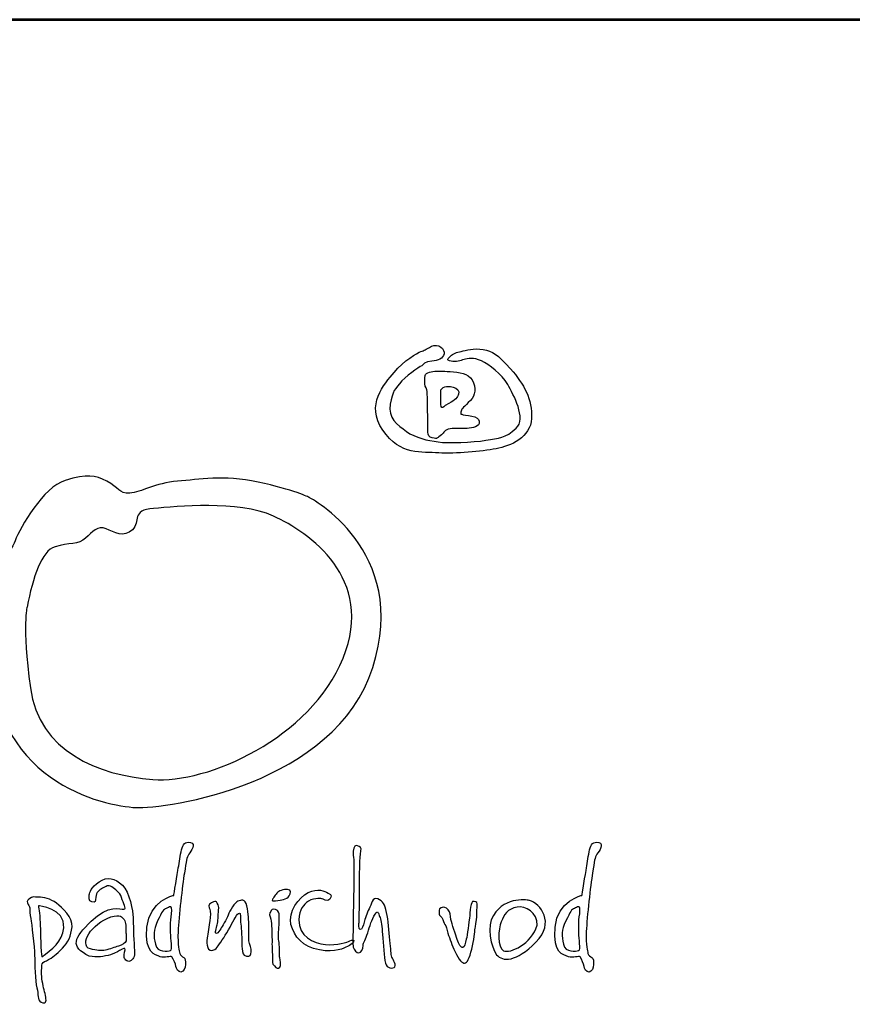
# Model space of a CAD drawing. Extents: x 52 to 5250, y 0 to 7351.
# Drawn here: x 949 to 1483, y 6720 to 7351 of the extents above; entities that cross this region are included whole.
import ezdxf
from ezdxf.enums import TextEntityAlignment as Align

# ---------------------------------------------------------------- set-up
doc = ezdxf.new("R2010")
doc.units = 0
doc.layers.get('0').update_dxf_attribs({"linetype": 'CONTINUOUS'})
doc.layers.add('AS-Ramecek', color=9, linetype='CONTINUOUS')
doc.layers.add('Vrstva 1', color=7, linetype='CONTINUOUS')
doc.layers.add('SRAFY', color=9, linetype='CONTINUOUS', lineweight=0)
doc.styles.add('Arial', font='txt')
doc.styles.add('Castelar', font='CASTELAR.TTF')

# ---------------------------------------------------------------- blocks, each defined once
blk = doc.blocks.new('ram_pump')
at = {"layer": 'AS-Ramecek', "lineweight": 53}
blk.add_line((0, 8167.5), (-5775, 8167.5), dxfattribs=at)
at = {"layer": 'Vrstva 1', "color": 156}
for points, knots in [([(-4492.21, 7921.39), (-4492.21, 7921.39), (-4490.23, 7924.31), (-4485.6, 7924.45), (-4485.6, 7924.45), (-4480.96, 7924.58), (-4477.52, 7926.3), (-4476.73, 7929.49), (-4476.73, 7929.49), (-4475.93, 7932.67), (-4481.09, 7937.45), (-4485.73, 7934.93), (-4485.73, 7934.93), (-4490.36, 7932.4), (-4490.62, 7932.14), (-4493.27, 7931.21), (-4493.27, 7931.21), (-4495.92, 7930.28), (-4505.32, 7924.71), (-4512.33, 7916.35), (-4512.33, 7916.35), (-4519.35, 7907.99), (-4532.98, 7893.53), (-4520.41, 7875.22), (-4520.41, 7875.22), (-4507.83, 7856.91), (-4492.48, 7859.83), (-4480.57, 7859.03), (-4480.57, 7859.03), (-4468.65, 7858.23), (-4450.25, 7860.09), (-4439.8, 7861.95), (-4439.8, 7861.95), (-4429.34, 7863.81), (-4415.17, 7870.18), (-4414.51, 7883.58), (-4414.51, 7883.58), (-4413.85, 7896.98), (-4419.81, 7908.12), (-4429.47, 7918.87), (-4429.47, 7918.87), (-4439.13, 7929.62), (-4442.18, 7931.48), (-4448.93, 7932.67), (-4448.93, 7932.67), (-4455.68, 7933.86), (-4461.24, 7931.87), (-4464.55, 7931.34), (-4464.55, 7931.34), (-4467.86, 7930.81), (-4470.5, 7929.62), (-4472.23, 7927.89), (-4472.23, 7927.89), (-4473.95, 7926.17), (-4475.67, 7925.11), (-4471.83, 7924.31), (-4471.83, 7924.31), (-4467.99, 7923.51), (-4465.21, 7924.71), (-4462.56, 7925.51), (-4462.56, 7925.51), (-4459.92, 7926.3), (-4455.68, 7927.23), (-4450.25, 7924.58), (-4450.25, 7924.58), (-4444.83, 7921.92), (-4435.56, 7915.16), (-4431.46, 7907.72), (-4431.46, 7907.72), (-4427.35, 7900.29), (-4417.96, 7883.58), (-4425.5, 7876.54), (-4425.5, 7876.54), (-4433.04, 7869.51), (-4437.68, 7869.64), (-4447.08, 7868.05), (-4447.08, 7868.05), (-4456.47, 7866.46), (-4473.68, 7865.8), (-4481.09, 7866.86), (-4481.09, 7866.86), (-4488.51, 7867.92), (-4497.11, 7869.64), (-4503.59, 7874.29), (-4503.59, 7874.29), (-4510.08, 7878.93), (-4516.97, 7884.11), (-4515.11, 7893.66), (-4515.11, 7893.66), (-4513.26, 7903.21), (-4512.07, 7904.54), (-4506.77, 7910.24), (-4506.77, 7910.24), (-4501.48, 7915.95), (-4492.21, 7921.39), (-4492.21, 7921.39)], [0, 0, 0, 0, 0.041667, 0.041667, 0.041667, 0.041667, 0.083333, 0.083333, 0.083333, 0.083333, 0.125, 0.125, 0.125, 0.125, 0.166667, 0.166667, 0.166667, 0.166667, 0.208333, 0.208333, 0.208333, 0.208333, 0.25, 0.25, 0.25, 0.25, 0.291667, 0.291667, 0.291667, 0.291667, 0.333333, 0.333333, 0.333333, 0.333333, 0.375, 0.375, 0.375, 0.375, 0.416667, 0.416667, 0.416667, 0.416667, 0.458333, 0.458333, 0.458333, 0.458333, 0.5, 0.5, 0.5, 0.5, 0.541667, 0.541667, 0.541667, 0.541667, 0.583333, 0.583333, 0.583333, 0.583333, 0.625, 0.625, 0.625, 0.625, 0.666667, 0.666667, 0.666667, 0.666667, 0.708333, 0.708333, 0.708333, 0.708333, 0.75, 0.75, 0.75, 0.75, 0.791667, 0.791667, 0.791667, 0.791667, 0.833333, 0.833333, 0.833333, 0.833333, 0.875, 0.875, 0.875, 0.875, 0.916667, 0.916667, 0.916667, 0.916667, 0.958333, 0.958333, 0.958333, 0.958333, 1, 1, 1, 1]), ([(-4488.24, 7877.21), (-4488.24, 7877.21), (-4489.67, 7870.55), (-4485.2, 7869.78), (-4485.2, 7869.78), (-4480.73, 7869.01), (-4482.55, 7869.25), (-4479.64, 7871.1), (-4479.64, 7871.1), (-4476.73, 7872.96), (-4477.13, 7874.95), (-4473.81, 7875.88), (-4473.81, 7875.88), (-4470.5, 7876.81), (-4465.08, 7876.41), (-4461.77, 7876.41), (-4461.77, 7876.41), (-4458.46, 7876.41), (-4452.37, 7877.29), (-4451.84, 7879.86), (-4451.84, 7879.86), (-4451.31, 7882.43), (-4452.22, 7883.57), (-4454.88, 7884.64), (-4454.88, 7884.64), (-4457.55, 7885.7), (-4461.51, 7885.57), (-4463.22, 7886.23), (-4463.22, 7886.23), (-4464.95, 7886.89), (-4465.13, 7886.09), (-4464.81, 7888.09), (-4464.81, 7888.09), (-4464.5, 7890.09), (-4463.63, 7890.88), (-4459.52, 7894.85), (-4459.52, 7894.85), (-4455.4, 7898.83), (-4453.55, 7902.92), (-4455.81, 7908.92), (-4455.81, 7908.92), (-4458.07, 7914.91), (-4463.28, 7916.06), (-4470.11, 7916.75), (-4470.11, 7916.75), (-4476.94, 7917.44), (-4479.29, 7917.15), (-4482.28, 7917.15), (-4482.28, 7917.15), (-4485.28, 7917.15), (-4489.83, 7916.58), (-4490.23, 7914.1), (-4490.23, 7914.1), (-4490.62, 7911.61), (-4490.61, 7910.8), (-4490.49, 7908.26), (-4490.49, 7908.26), (-4490.38, 7905.72), (-4488.58, 7904.58), (-4488.77, 7902.82), (-4488.77, 7902.82), (-4488.77, 7901.09), (-4488.24, 7877.21), (-4488.24, 7877.21)], [0, 0, 0, 0, 0.0625, 0.0625, 0.0625, 0.0625, 0.125, 0.125, 0.125, 0.125, 0.1875, 0.1875, 0.1875, 0.1875, 0.25, 0.25, 0.25, 0.25, 0.3125, 0.3125, 0.3125, 0.3125, 0.375, 0.375, 0.375, 0.375, 0.4375, 0.4375, 0.4375, 0.4375, 0.5, 0.5, 0.5, 0.5, 0.5625, 0.5625, 0.5625, 0.5625, 0.625, 0.625, 0.625, 0.625, 0.6875, 0.6875, 0.6875, 0.6875, 0.75, 0.75, 0.75, 0.75, 0.8125, 0.8125, 0.8125, 0.8125, 0.875, 0.875, 0.875, 0.875, 0.9375, 0.9375, 0.9375, 0.9375, 1, 1, 1, 1]), ([(-4478.98, 7904.01), (-4478.98, 7904.01), (-4479.77, 7891.62), (-4478.32, 7891.41), (-4478.32, 7891.41), (-4476.86, 7891.18), (-4478.03, 7891.72), (-4473.42, 7894.19), (-4473.42, 7894.19), (-4468.81, 7896.67), (-4467.09, 7898.62), (-4466.4, 7900.96), (-4466.4, 7900.96), (-4465.71, 7903.3), (-4467.6, 7905.2), (-4470.37, 7905.87), (-4470.37, 7905.87), (-4473.14, 7906.53), (-4474.62, 7906.53), (-4476.19, 7906.14), (-4476.19, 7906.14), (-4477.92, 7905.74), (-4478.98, 7904.01), (-4478.98, 7904.01)], [0, 0, 0, 0, 0.166667, 0.166667, 0.166667, 0.166667, 0.333333, 0.333333, 0.333333, 0.333333, 0.5, 0.5, 0.5, 0.5, 0.666667, 0.666667, 0.666667, 0.666667, 0.833333, 0.833333, 0.833333, 0.833333, 1, 1, 1, 1]), ([(-4572.86, 7827.35), (-4572.86, 7827.35), (-4500.86, 7789.84), (-4527.48, 7706.33), (-4527.48, 7706.33), (-4554.1, 7622.83), (-4675.12, 7605.28), (-4696.31, 7606.49), (-4696.31, 7606.49), (-4717.48, 7607.7), (-4803.28, 7623.49), (-4799.78, 7726.3), (-4799.78, 7726.3), (-4797.96, 7779.55), (-4785.86, 7786.81), (-4782.23, 7796.49), (-4782.23, 7796.49), (-4778.6, 7806.18), (-4762.26, 7834.61), (-4746.53, 7839.46), (-4746.53, 7839.46), (-4730.79, 7844.3), (-4725.35, 7843.09), (-4716.88, 7838.85), (-4716.88, 7838.85), (-4708.41, 7834.61), (-4708.41, 7829.77), (-4700.54, 7830.38), (-4700.54, 7830.38), (-4692.67, 7830.99), (-4682.39, 7837.64), (-4666.65, 7838.85), (-4666.65, 7838.85), (-4650.92, 7840.06), (-4634.58, 7843.69), (-4609.17, 7838.25), (-4609.17, 7838.25), (-4583.76, 7832.8), (-4572.86, 7827.35), (-4572.86, 7827.35)], [0, 0, 0, 0, 0.1, 0.1, 0.1, 0.1, 0.2, 0.2, 0.2, 0.2, 0.3, 0.3, 0.3, 0.3, 0.4, 0.4, 0.4, 0.4, 0.5, 0.5, 0.5, 0.5, 0.6, 0.6, 0.6, 0.6, 0.7, 0.7, 0.7, 0.7, 0.8, 0.8, 0.8, 0.8, 0.9, 0.9, 0.9, 0.9, 1, 1, 1, 1]), ([(-4773.76, 7749.29), (-4769.52, 7770.48), (-4763.47, 7789.23), (-4753.79, 7792.26), (-4753.79, 7792.26), (-4744.11, 7795.29), (-4736.85, 7793.47), (-4732.01, 7798.31), (-4732.01, 7798.31), (-4727.16, 7803.15), (-4723.53, 7807.39), (-4717.48, 7804.97), (-4717.48, 7804.97), (-4711.43, 7802.55), (-4704.77, 7798.31), (-4698.73, 7804.36), (-4698.73, 7804.36), (-4692.67, 7810.41), (-4699.93, 7818.28), (-4683.6, 7819.49), (-4683.6, 7819.49), (-4667.26, 7820.7), (-4623.69, 7825.54), (-4598.28, 7814.04), (-4598.28, 7814.04), (-4572.86, 7802.55), (-4525.74, 7769.8), (-4548.66, 7712.99), (-4548.66, 7712.99), (-4571.77, 7655.7), (-4645.47, 7623.43), (-4684.2, 7626.46), (-4684.2, 7626.46), (-4722.93, 7629.49), (-4765.28, 7646.43), (-4771.34, 7691.81), (-4771.34, 7691.81), (-4777.39, 7737.19), (-4773.76, 7749.29), (-4773.76, 7749.29)], [0, 0, 0, 0, 0.1, 0.1, 0.1, 0.1, 0.2, 0.2, 0.2, 0.2, 0.3, 0.3, 0.3, 0.3, 0.4, 0.4, 0.4, 0.4, 0.5, 0.5, 0.5, 0.5, 0.6, 0.6, 0.6, 0.6, 0.7, 0.7, 0.7, 0.7, 0.8, 0.8, 0.8, 0.8, 0.9, 0.9, 0.9, 0.9, 1, 1, 1, 1]), ([(-4669.24, 7544), (-4669.24, 7544), (-4686.79, 7540.22), (-4688.38, 7521.33), (-4688.38, 7521.33), (-4689.97, 7502.44), (-4682.75, 7501.74), (-4678.88, 7500.26), (-4678.88, 7500.26), (-4675.75, 7499.07), (-4671.38, 7501.06), (-4670.58, 7500.13), (-4670.58, 7500.13), (-4669.27, 7498.61), (-4668.03, 7494.89), (-4667.76, 7493.42), (-4667.76, 7493.42), (-4667.5, 7491.94), (-4666.16, 7489.13), (-4664.15, 7489.39), (-4664.15, 7489.39), (-4662.15, 7489.66), (-4661.08, 7492.09), (-4660.94, 7494.76), (-4660.94, 7494.76), (-4660.79, 7497.43), (-4661.07, 7498.92), (-4662.14, 7499.73), (-4662.14, 7499.73), (-4663.21, 7500.53), (-4664.69, 7500.94), (-4664.95, 7502.68), (-4664.95, 7502.68), (-4665.22, 7504.42), (-4666.7, 7507.78), (-4666.16, 7518.24), (-4666.16, 7518.24), (-4665.62, 7528.71), (-4663.18, 7551.06), (-4661.74, 7559.84), (-4661.74, 7559.84), (-4660.31, 7568.61), (-4660.25, 7570.9), (-4658.53, 7573.25), (-4658.53, 7573.25), (-4656.81, 7575.61), (-4653.27, 7580.74), (-4657.32, 7581.57), (-4657.32, 7581.57), (-4661.38, 7582.41), (-4662.81, 7580.4), (-4663.75, 7576.47), (-4663.75, 7576.47), (-4664.69, 7572.55), (-4665.35, 7567.33), (-4666.03, 7563.59), (-4666.03, 7563.59), (-4666.7, 7559.7), (-4669.24, 7544), (-4669.24, 7544)], [0, 0, 0, 0, 0.066667, 0.066667, 0.066667, 0.066667, 0.133333, 0.133333, 0.133333, 0.133333, 0.2, 0.2, 0.2, 0.2, 0.266667, 0.266667, 0.266667, 0.266667, 0.333333, 0.333333, 0.333333, 0.333333, 0.4, 0.4, 0.4, 0.4, 0.466667, 0.466667, 0.466667, 0.466667, 0.533333, 0.533333, 0.533333, 0.533333, 0.6, 0.6, 0.6, 0.6, 0.666667, 0.666667, 0.666667, 0.666667, 0.733333, 0.733333, 0.733333, 0.733333, 0.8, 0.8, 0.8, 0.8, 0.866667, 0.866667, 0.866667, 0.866667, 0.933333, 0.933333, 0.933333, 0.933333, 1, 1, 1, 1]), ([(-4541.08, 7569.81), (-4541.08, 7569.81), (-4541.96, 7575.39), (-4541.08, 7577.67), (-4541.08, 7577.67), (-4540.21, 7579.96), (-4538.89, 7579.62), (-4537.16, 7578.7), (-4537.16, 7578.7), (-4535.43, 7577.77), (-4535.75, 7577.2), (-4536.31, 7573.23), (-4536.31, 7573.23), (-4536.87, 7569.26), (-4537.33, 7549.48), (-4536.99, 7546.75), (-4536.99, 7546.75), (-4536.65, 7544.01), (-4537.33, 7524.7), (-4537.33, 7524.7), (-4537.33, 7524.7), (-4537.33, 7524.7), (-4537.85, 7519.75), (-4536.48, 7519.57), (-4536.48, 7519.57), (-4535.11, 7519.4), (-4534.43, 7522.65), (-4533.75, 7524.87), (-4533.75, 7524.87), (-4533.07, 7527.09), (-4531.88, 7531.37), (-4530.17, 7534.44), (-4530.17, 7534.44), (-4528.46, 7537.52), (-4527.96, 7542.99), (-4524.04, 7541.44), (-4524.04, 7541.44), (-4520.11, 7539.91), (-4519.09, 7537.52), (-4517.73, 7531.88), (-4517.73, 7531.88), (-4516.37, 7526.24), (-4516.19, 7518.38), (-4515.34, 7512.06), (-4515.34, 7512.06), (-4514.49, 7505.73), (-4514.83, 7501.8), (-4513.98, 7500.09), (-4513.98, 7500.09), (-4513.13, 7498.39), (-4510.06, 7493.6), (-4512.44, 7492.58), (-4512.44, 7492.58), (-4514.83, 7491.55), (-4518.24, 7492.41), (-4518.92, 7497.53), (-4518.92, 7497.53), (-4519.61, 7502.66), (-4520.29, 7512.91), (-4520.8, 7518.21), (-4520.8, 7518.21), (-4521.31, 7523.51), (-4521.65, 7527.09), (-4522.67, 7528.97), (-4522.67, 7528.97), (-4523.7, 7530.85), (-4523.7, 7534.27), (-4525.91, 7530.51), (-4525.91, 7530.51), (-4528.13, 7526.75), (-4529.85, 7522.15), (-4531.19, 7517.35), (-4531.19, 7517.35), (-4532.54, 7512.55), (-4534.27, 7510.71), (-4534.43, 7508.3), (-4534.43, 7508.3), (-4534.6, 7505.88), (-4535.8, 7503), (-4537.5, 7503), (-4537.5, 7503), (-4539.21, 7503), (-4540.91, 7505.05), (-4541.42, 7507.1), (-4541.42, 7507.1), (-4541.94, 7509.15), (-4541.6, 7515.47), (-4541.6, 7519.23), (-4541.6, 7519.23), (-4541.6, 7522.99), (-4541.08, 7551.36), (-4541.08, 7555.29), (-4541.08, 7555.29), (-4541.04, 7558.8), (-4541.08, 7569.81), (-4541.08, 7569.81)], [0, 0, 0, 0, 0.041667, 0.041667, 0.041667, 0.041667, 0.083333, 0.083333, 0.083333, 0.083333, 0.125, 0.125, 0.125, 0.125, 0.166667, 0.166667, 0.166667, 0.166667, 0.208333, 0.208333, 0.208333, 0.208333, 0.25, 0.25, 0.25, 0.25, 0.291667, 0.291667, 0.291667, 0.291667, 0.333333, 0.333333, 0.333333, 0.333333, 0.375, 0.375, 0.375, 0.375, 0.416667, 0.416667, 0.416667, 0.416667, 0.458333, 0.458333, 0.458333, 0.458333, 0.5, 0.5, 0.5, 0.5, 0.541667, 0.541667, 0.541667, 0.541667, 0.583333, 0.583333, 0.583333, 0.583333, 0.625, 0.625, 0.625, 0.625, 0.666667, 0.666667, 0.666667, 0.666667, 0.708333, 0.708333, 0.708333, 0.708333, 0.75, 0.75, 0.75, 0.75, 0.791667, 0.791667, 0.791667, 0.791667, 0.833333, 0.833333, 0.833333, 0.833333, 0.875, 0.875, 0.875, 0.875, 0.916667, 0.916667, 0.916667, 0.916667, 0.958333, 0.958333, 0.958333, 0.958333, 1, 1, 1, 1]), ([(-4378.6, 7544), (-4378.6, 7544), (-4396.15, 7540.22), (-4397.74, 7521.33), (-4397.74, 7521.33), (-4399.33, 7502.44), (-4392.12, 7501.74), (-4388.24, 7500.26), (-4388.24, 7500.26), (-4385.11, 7499.07), (-4380.74, 7501.06), (-4379.94, 7500.13), (-4379.94, 7500.13), (-4378.63, 7498.61), (-4377.4, 7494.89), (-4377.13, 7493.42), (-4377.13, 7493.42), (-4376.86, 7491.94), (-4375.52, 7489.13), (-4373.51, 7489.39), (-4373.51, 7489.39), (-4371.51, 7489.66), (-4370.44, 7492.09), (-4370.3, 7494.76), (-4370.3, 7494.76), (-4370.15, 7497.43), (-4370.43, 7498.92), (-4371.5, 7499.73), (-4371.5, 7499.73), (-4372.58, 7500.53), (-4374.05, 7500.94), (-4374.32, 7502.68), (-4374.32, 7502.68), (-4374.58, 7504.42), (-4376.05, 7507.78), (-4375.52, 7518.24), (-4375.52, 7518.24), (-4374.99, 7528.71), (-4372.54, 7551.06), (-4371.1, 7559.84), (-4371.1, 7559.84), (-4369.67, 7568.61), (-4369.61, 7570.9), (-4367.89, 7573.25), (-4367.89, 7573.25), (-4366.17, 7575.61), (-4362.63, 7580.74), (-4366.69, 7581.57), (-4366.69, 7581.57), (-4370.74, 7582.41), (-4372.17, 7580.4), (-4373.11, 7576.47), (-4373.11, 7576.47), (-4374.05, 7572.55), (-4374.72, 7567.33), (-4375.38, 7563.59), (-4375.38, 7563.59), (-4376.05, 7559.7), (-4378.6, 7544), (-4378.6, 7544)], [0, 0, 0, 0, 0.066667, 0.066667, 0.066667, 0.066667, 0.133333, 0.133333, 0.133333, 0.133333, 0.2, 0.2, 0.2, 0.2, 0.266667, 0.266667, 0.266667, 0.266667, 0.333333, 0.333333, 0.333333, 0.333333, 0.4, 0.4, 0.4, 0.4, 0.466667, 0.466667, 0.466667, 0.466667, 0.533333, 0.533333, 0.533333, 0.533333, 0.6, 0.6, 0.6, 0.6, 0.666667, 0.666667, 0.666667, 0.666667, 0.733333, 0.733333, 0.733333, 0.733333, 0.8, 0.8, 0.8, 0.8, 0.866667, 0.866667, 0.866667, 0.866667, 0.933333, 0.933333, 0.933333, 0.933333, 1, 1, 1, 1]), ([(-4707.31, 7504.97), (-4707.31, 7504.97), (-4704.83, 7506.73), (-4704.09, 7506.14), (-4704.09, 7506.14), (-4703.36, 7505.55), (-4705.12, 7501.75), (-4704.53, 7499.83), (-4704.53, 7499.83), (-4703.95, 7497.92), (-4701.9, 7495.87), (-4699.7, 7497.63), (-4699.7, 7497.63), (-4697.51, 7499.39), (-4696.75, 7500.34), (-4697.36, 7507.02), (-4697.36, 7507.02), (-4697.97, 7513.7), (-4698.09, 7524.04), (-4698.24, 7528.29), (-4698.24, 7528.29), (-4698.39, 7532.54), (-4700.56, 7546.45), (-4705.85, 7551.32), (-4705.85, 7551.32), (-4711.13, 7556.18), (-4716.53, 7557.62), (-4722.38, 7553.66), (-4722.38, 7553.66), (-4728.24, 7549.7), (-4729.26, 7545.89), (-4729.41, 7544.42), (-4729.41, 7544.42), (-4729.55, 7542.95), (-4730.29, 7539.59), (-4727.5, 7539.29), (-4727.5, 7539.29), (-4724.72, 7538.99), (-4725.39, 7539.5), (-4724.87, 7542.81), (-4724.87, 7542.81), (-4724.35, 7546.12), (-4722.38, 7547.94), (-4719.9, 7549.11), (-4719.9, 7549.11), (-4717.41, 7550.29), (-4715.94, 7551.76), (-4713.46, 7549.99), (-4713.46, 7549.99), (-4710.97, 7548.24), (-4707.75, 7546.48), (-4706.43, 7542.37), (-4706.43, 7542.37), (-4705.12, 7538.26), (-4702.63, 7534.3), (-4704.83, 7534.16), (-4704.83, 7534.16), (-4707.02, 7534.01), (-4715.91, 7537.65), (-4728.09, 7525.65), (-4728.09, 7525.65), (-4740.27, 7513.65), (-4743.51, 7507.37), (-4729.41, 7500.71), (-4729.41, 7500.71), (-4723.99, 7499.54), (-4718.87, 7500.42), (-4714.33, 7501.74), (-4714.33, 7501.74), (-4710.14, 7503.14), (-4707.31, 7504.97), (-4707.31, 7504.97)], [0, 0, 0, 0, 0.055556, 0.055556, 0.055556, 0.055556, 0.111111, 0.111111, 0.111111, 0.111111, 0.166667, 0.166667, 0.166667, 0.166667, 0.222222, 0.222222, 0.222222, 0.222222, 0.277778, 0.277778, 0.277778, 0.277778, 0.333333, 0.333333, 0.333333, 0.333333, 0.388889, 0.388889, 0.388889, 0.388889, 0.444444, 0.444444, 0.444444, 0.444444, 0.5, 0.5, 0.5, 0.5, 0.555556, 0.555556, 0.555556, 0.555556, 0.611111, 0.611111, 0.611111, 0.611111, 0.666667, 0.666667, 0.666667, 0.666667, 0.722222, 0.722222, 0.722222, 0.722222, 0.777778, 0.777778, 0.777778, 0.777778, 0.833333, 0.833333, 0.833333, 0.833333, 0.888889, 0.888889, 0.888889, 0.888889, 0.944444, 0.944444, 0.944444, 0.944444, 1, 1, 1, 1]), ([(-4598.66, 7541.5), (-4598.13, 7542.1), (-4598.88, 7541.79), (-4597.08, 7544.03), (-4597.08, 7544.03), (-4595.28, 7546.27), (-4594.03, 7547.49), (-4590.48, 7548.15), (-4590.48, 7548.15), (-4586.94, 7548.8), (-4585.36, 7547.08), (-4586.33, 7545.04), (-4586.33, 7545.04), (-4587.31, 7543.01), (-4588.18, 7542.25), (-4589.92, 7541.51), (-4589.92, 7541.51), (-4591.65, 7540.77), (-4592.63, 7540.54), (-4595.18, 7540.31), (-4595.18, 7540.31), (-4597.73, 7540.08), (-4598.93, 7539.72), (-4599.2, 7540.43), (-4599.2, 7540.43), (-4599.46, 7541.15), (-4598.66, 7541.5), (-4598.66, 7541.5)], [0, 0, 0, 0, 0.142857, 0.142857, 0.142857, 0.142857, 0.285714, 0.285714, 0.285714, 0.285714, 0.428571, 0.428571, 0.428571, 0.428571, 0.571429, 0.571429, 0.571429, 0.571429, 0.714286, 0.714286, 0.714286, 0.714286, 0.857143, 0.857143, 0.857143, 0.857143, 1, 1, 1, 1]), ([(-4563.6, 7541.59), (-4563.6, 7541.59), (-4559.62, 7538.9), (-4558.24, 7541.19), (-4558.24, 7541.19), (-4556.87, 7543.47), (-4556.47, 7544.07), (-4559.31, 7545.61), (-4559.31, 7545.61), (-4562.15, 7547.15), (-4566.54, 7549.24), (-4573.5, 7546.02), (-4573.5, 7546.02), (-4580.46, 7542.8), (-4587.96, 7531.93), (-4585.82, 7523.34), (-4585.82, 7523.34), (-4583.68, 7514.75), (-4577.3, 7507.13), (-4565.61, 7505.09), (-4565.61, 7505.09), (-4553.91, 7503.05), (-4548.02, 7506.55), (-4545.66, 7507.51), (-4545.66, 7507.51), (-4543.3, 7508.47), (-4542.61, 7509.25), (-4541.38, 7510.86), (-4541.38, 7510.86), (-4540.14, 7512.48), (-4542.32, 7512.47), (-4543.92, 7511.53), (-4543.92, 7511.53), (-4545.53, 7510.59), (-4552.87, 7508.18), (-4561.32, 7508.98), (-4561.32, 7508.98), (-4569.78, 7509.79), (-4580.6, 7514.75), (-4580.2, 7526.56), (-4580.2, 7526.56), (-4579.93, 7534.21), (-4576.79, 7537.38), (-4573.37, 7539.84), (-4573.37, 7539.84), (-4568.69, 7542.56), (-4563.6, 7541.59), (-4563.6, 7541.59)], [0, 0, 0, 0, 0.083333, 0.083333, 0.083333, 0.083333, 0.166667, 0.166667, 0.166667, 0.166667, 0.25, 0.25, 0.25, 0.25, 0.333333, 0.333333, 0.333333, 0.333333, 0.416667, 0.416667, 0.416667, 0.416667, 0.5, 0.5, 0.5, 0.5, 0.583333, 0.583333, 0.583333, 0.583333, 0.666667, 0.666667, 0.666667, 0.666667, 0.75, 0.75, 0.75, 0.75, 0.833333, 0.833333, 0.833333, 0.833333, 0.916667, 0.916667, 0.916667, 0.916667, 1, 1, 1, 1]), ([(-4416.07, 7540.38), (-4408.18, 7538.1), (-4397.48, 7524.71), (-4411.39, 7510.59), (-4411.39, 7510.59), (-4425.3, 7496.48), (-4435.34, 7496.49), (-4439.36, 7501.74), (-4439.36, 7501.74), (-4443.39, 7506.99), (-4446.7, 7522.56), (-4441.64, 7529.65), (-4441.64, 7529.65), (-4433.08, 7544), (-4416.07, 7540.38), (-4416.07, 7540.38)], [0, 0, 0, 0, 0.25, 0.25, 0.25, 0.25, 0.5, 0.5, 0.5, 0.5, 0.75, 0.75, 0.75, 0.75, 1, 1, 1, 1]), ([(-4763.21, 7492.94), (-4763.35, 7492.65), (-4763.65, 7487.36), (-4762.91, 7482.82), (-4762.91, 7482.82), (-4762.18, 7478.27), (-4761.01, 7474.75), (-4760.43, 7471.53), (-4760.43, 7471.53), (-4759.84, 7468.3), (-4760.56, 7466.41), (-4763.65, 7468.01), (-4763.65, 7468.01), (-4766.73, 7469.61), (-4765.4, 7473.28), (-4766.72, 7478.13), (-4766.72, 7478.13), (-4768.03, 7482.97), (-4768.18, 7495.43), (-4768.33, 7501.3), (-4768.33, 7501.3), (-4768.47, 7507.17), (-4770.52, 7524.33), (-4771.11, 7527.41), (-4771.11, 7527.41), (-4771.69, 7530.49), (-4772.13, 7533.42), (-4771.69, 7534.6), (-4771.69, 7534.6), (-4771.25, 7535.77), (-4775.51, 7539.15), (-4772.42, 7541.34), (-4772.42, 7541.34), (-4769.34, 7543.53), (-4769.32, 7542.73), (-4765.69, 7542.66), (-4765.69, 7542.66), (-4762.07, 7542.6), (-4756.75, 7541.64), (-4752.82, 7538.41), (-4752.82, 7538.41), (-4748.89, 7535.18), (-4740.99, 7528.23), (-4741.7, 7521.54), (-4741.7, 7521.54), (-4742.41, 7514.86), (-4744.45, 7510.68), (-4748.57, 7506.29), (-4748.57, 7506.29), (-4752.7, 7501.9), (-4756.33, 7499.39), (-4758.52, 7498.22), (-4758.52, 7498.22), (-4760.72, 7497.05), (-4762.04, 7496.61), (-4762.91, 7495.14), (-4762.91, 7495.14), (-4763.79, 7493.67), (-4763.06, 7493.23), (-4763.21, 7492.94)], [0, 0, 0, 0, 0.066667, 0.066667, 0.066667, 0.066667, 0.133333, 0.133333, 0.133333, 0.133333, 0.2, 0.2, 0.2, 0.2, 0.266667, 0.266667, 0.266667, 0.266667, 0.333333, 0.333333, 0.333333, 0.333333, 0.4, 0.4, 0.4, 0.4, 0.466667, 0.466667, 0.466667, 0.466667, 0.533333, 0.533333, 0.533333, 0.533333, 0.6, 0.6, 0.6, 0.6, 0.666667, 0.666667, 0.666667, 0.666667, 0.733333, 0.733333, 0.733333, 0.733333, 0.8, 0.8, 0.8, 0.8, 0.866667, 0.866667, 0.866667, 0.866667, 0.933333, 0.933333, 0.933333, 0.933333, 1, 1, 1, 1]), ([(-4671.51, 7517.44), (-4671.51, 7512.87), (-4669.77, 7505.09), (-4671.65, 7504.69), (-4671.65, 7504.69), (-4673.52, 7504.29), (-4681.02, 7502.95), (-4682.36, 7509.12), (-4682.36, 7509.12), (-4683.69, 7515.29), (-4684.1, 7518.91), (-4680.75, 7525.76), (-4680.75, 7525.76), (-4677.4, 7532.6), (-4676.73, 7534.07), (-4674.59, 7534.74), (-4674.59, 7534.74), (-4672.45, 7535.42), (-4670.71, 7537.56), (-4670.71, 7533.54), (-4670.71, 7533.54), (-4670.71, 7529.51), (-4671.51, 7527.77), (-4671.51, 7524.15), (-4671.51, 7524.15), (-4671.51, 7520.52), (-4671.51, 7517.44), (-4671.51, 7517.44)], [0, 0, 0, 0, 0.142857, 0.142857, 0.142857, 0.142857, 0.285714, 0.285714, 0.285714, 0.285714, 0.428571, 0.428571, 0.428571, 0.428571, 0.571429, 0.571429, 0.571429, 0.571429, 0.714286, 0.714286, 0.714286, 0.714286, 0.857143, 0.857143, 0.857143, 0.857143, 1, 1, 1, 1]), ([(-4615.76, 7511.67), (-4615.36, 7509.25), (-4613.76, 7506.03), (-4614.16, 7503.75), (-4614.16, 7503.75), (-4614.56, 7501.47), (-4614.81, 7500.13), (-4617.5, 7500.8), (-4617.5, 7500.8), (-4620.19, 7501.47), (-4620.18, 7502.68), (-4620.58, 7506.03), (-4620.58, 7506.03), (-4620.98, 7509.39), (-4620.71, 7518.51), (-4621.38, 7522), (-4621.38, 7522), (-4622.06, 7525.49), (-4621.24, 7531.58), (-4622.46, 7531.39), (-4622.46, 7531.39), (-4623.68, 7531.21), (-4623.87, 7530.59), (-4625.53, 7527.9), (-4625.53, 7527.9), (-4627.2, 7525.21), (-4630.74, 7518.03), (-4633.7, 7513.82), (-4633.7, 7513.82), (-4636.67, 7509.59), (-4638.71, 7505.81), (-4640.66, 7505.09), (-4640.66, 7505.09), (-4642.6, 7504.38), (-4644.53, 7504.82), (-4645.08, 7506.97), (-4645.08, 7506.97), (-4645.62, 7509.12), (-4645.88, 7510.73), (-4645.48, 7513.68), (-4645.48, 7513.68), (-4645.08, 7516.63), (-4643.87, 7522.8), (-4643.61, 7525.89), (-4643.61, 7525.89), (-4643.34, 7528.98), (-4642.8, 7532.86), (-4643.61, 7534.07), (-4643.61, 7534.07), (-4644.41, 7535.28), (-4644.81, 7537.83), (-4642.4, 7538.77), (-4642.4, 7538.77), (-4639.99, 7539.71), (-4639.57, 7540.13), (-4638.92, 7539.31), (-4638.92, 7539.31), (-4638.26, 7538.49), (-4636.78, 7536.49), (-4637.31, 7533.27), (-4637.31, 7533.27), (-4637.85, 7530.05), (-4637.68, 7525.09), (-4638.25, 7523.07), (-4638.25, 7523.07), (-4638.82, 7521.05), (-4640.52, 7516.5), (-4638.92, 7516.9), (-4638.92, 7516.9), (-4637.31, 7517.3), (-4636.65, 7518.98), (-4635.84, 7520.25), (-4635.84, 7520.25), (-4635.04, 7521.53), (-4631.69, 7526.83), (-4630.62, 7529.92), (-4630.62, 7529.92), (-4629.55, 7533.01), (-4625.67, 7539.18), (-4623.53, 7539.85), (-4623.53, 7539.85), (-4621.38, 7540.52), (-4618.57, 7542.12), (-4617.24, 7536.49), (-4617.24, 7536.49), (-4615.9, 7530.85), (-4615.9, 7525.89), (-4615.9, 7522), (-4615.9, 7522), (-4615.9, 7518.11), (-4615.76, 7511.67), (-4615.76, 7511.67)], [0, 0, 0, 0, 0.043478, 0.043478, 0.043478, 0.043478, 0.086957, 0.086957, 0.086957, 0.086957, 0.130435, 0.130435, 0.130435, 0.130435, 0.173913, 0.173913, 0.173913, 0.173913, 0.217391, 0.217391, 0.217391, 0.217391, 0.26087, 0.26087, 0.26087, 0.26087, 0.304348, 0.304348, 0.304348, 0.304348, 0.347826, 0.347826, 0.347826, 0.347826, 0.391304, 0.391304, 0.391304, 0.391304, 0.434783, 0.434783, 0.434783, 0.434783, 0.478261, 0.478261, 0.478261, 0.478261, 0.521739, 0.521739, 0.521739, 0.521739, 0.565217, 0.565217, 0.565217, 0.565217, 0.608696, 0.608696, 0.608696, 0.608696, 0.652174, 0.652174, 0.652174, 0.652174, 0.695652, 0.695652, 0.695652, 0.695652, 0.73913, 0.73913, 0.73913, 0.73913, 0.782609, 0.782609, 0.782609, 0.782609, 0.826087, 0.826087, 0.826087, 0.826087, 0.869565, 0.869565, 0.869565, 0.869565, 0.913043, 0.913043, 0.913043, 0.913043, 0.956522, 0.956522, 0.956522, 0.956522, 1, 1, 1, 1]), ([(-4454.66, 7520.6), (-4454.91, 7518.07), (-4455.53, 7512.05), (-4457.04, 7505.73), (-4457.04, 7505.73), (-4458.56, 7499.42), (-4460.45, 7495.65), (-4462.16, 7495.65), (-4462.16, 7495.65), (-4463.86, 7495.65), (-4465.91, 7497.65), (-4469.14, 7504.19), (-4469.14, 7504.19), (-4471.07, 7508.08), (-4472.82, 7513.01), (-4474.01, 7517.02), (-4474.01, 7517.02), (-4474.85, 7519.8), (-4475.3, 7522.17), (-4476.13, 7523.16), (-4476.13, 7523.16), (-4476.9, 7524.06), (-4477.45, 7526.53), (-4478.42, 7528.15), (-4478.42, 7528.15), (-4479.02, 7529.15), (-4480.15, 7529.47), (-4480.23, 7530.51), (-4480.23, 7530.51), (-4480.4, 7532.9), (-4480.93, 7534.41), (-4478.86, 7535.13), (-4478.86, 7535.13), (-4476.8, 7535.84), (-4475.52, 7535.53), (-4473.92, 7533.76), (-4473.92, 7533.76), (-4472.32, 7531.98), (-4472.54, 7529.87), (-4471.87, 7526.75), (-4471.87, 7526.75), (-4471.21, 7523.63), (-4468.47, 7515.81), (-4467.44, 7512.57), (-4467.44, 7512.57), (-4466.42, 7509.32), (-4464.54, 7506.42), (-4463.35, 7506.76), (-4463.35, 7506.76), (-4462.16, 7507.1), (-4461.65, 7510.01), (-4460.96, 7512.74), (-4460.96, 7512.74), (-4460.28, 7515.47), (-4459.09, 7525.56), (-4458.58, 7527.78), (-4458.58, 7527.78), (-4458.07, 7530), (-4458.65, 7533.1), (-4457.9, 7535.64), (-4457.9, 7535.64), (-4457.15, 7538.18), (-4457.4, 7540.1), (-4455.34, 7539.56), (-4455.34, 7539.56), (-4453.28, 7539.03), (-4453.18, 7539.59), (-4453.29, 7535.64), (-4453.29, 7535.64), (-4453.4, 7531.68), (-4453.64, 7530.22), (-4453.47, 7528.8), (-4453.47, 7528.8), (-4453.6, 7526.6), (-4454.66, 7520.6), (-4454.66, 7520.6)], [0, 0, 0, 0, 0.052632, 0.052632, 0.052632, 0.052632, 0.105263, 0.105263, 0.105263, 0.105263, 0.157895, 0.157895, 0.157895, 0.157895, 0.210526, 0.210526, 0.210526, 0.210526, 0.263158, 0.263158, 0.263158, 0.263158, 0.315789, 0.315789, 0.315789, 0.315789, 0.368421, 0.368421, 0.368421, 0.368421, 0.421053, 0.421053, 0.421053, 0.421053, 0.473684, 0.473684, 0.473684, 0.473684, 0.526316, 0.526316, 0.526316, 0.526316, 0.578947, 0.578947, 0.578947, 0.578947, 0.631579, 0.631579, 0.631579, 0.631579, 0.684211, 0.684211, 0.684211, 0.684211, 0.736842, 0.736842, 0.736842, 0.736842, 0.789474, 0.789474, 0.789474, 0.789474, 0.842105, 0.842105, 0.842105, 0.842105, 0.894737, 0.894737, 0.894737, 0.894737, 0.947368, 0.947368, 0.947368, 0.947368, 1, 1, 1, 1]), ([(-4424.74, 7535.69), (-4419.27, 7536.86), (-4409.78, 7531.79), (-4410.45, 7522.67), (-4410.45, 7522.67), (-4414.47, 7509.23), (-4429.91, 7502.43), (-4434.41, 7504.56), (-4434.41, 7504.56), (-4438.92, 7506.69), (-4438.24, 7520.35), (-4436.02, 7525.09), (-4436.02, 7525.09), (-4434.19, 7530.43), (-4431.53, 7534.25), (-4424.74, 7535.69)], [0, 0, 0, 0, 0.25, 0.25, 0.25, 0.25, 0.5, 0.5, 0.5, 0.5, 0.75, 0.75, 0.75, 0.75, 1, 1, 1, 1]), ([(-4380.87, 7517.44), (-4380.87, 7512.87), (-4379.14, 7505.09), (-4381.01, 7504.69), (-4381.01, 7504.69), (-4382.88, 7504.29), (-4390.38, 7502.95), (-4391.72, 7509.12), (-4391.72, 7509.12), (-4393.05, 7515.29), (-4393.46, 7518.91), (-4390.11, 7525.76), (-4390.11, 7525.76), (-4386.76, 7532.6), (-4386.09, 7534.07), (-4383.95, 7534.74), (-4383.95, 7534.74), (-4381.81, 7535.42), (-4380.07, 7537.56), (-4380.07, 7533.54), (-4380.07, 7533.54), (-4380.07, 7529.51), (-4380.87, 7527.77), (-4380.87, 7524.15), (-4380.87, 7524.15), (-4380.87, 7520.52), (-4380.87, 7517.44), (-4380.87, 7517.44)], [0, 0, 0, 0, 0.142857, 0.142857, 0.142857, 0.142857, 0.285714, 0.285714, 0.285714, 0.285714, 0.428571, 0.428571, 0.428571, 0.428571, 0.571429, 0.571429, 0.571429, 0.571429, 0.714286, 0.714286, 0.714286, 0.714286, 0.857143, 0.857143, 0.857143, 0.857143, 1, 1, 1, 1]), ([(-4765.69, 7536.5), (-4765.69, 7536.5), (-4746.31, 7535.12), (-4747.55, 7520.81), (-4747.55, 7520.81), (-4748.38, 7511.21), (-4756.22, 7505.29), (-4763.21, 7500.27), (-4763.21, 7500.27), (-4764.4, 7510.26), (-4763.98, 7518.94), (-4764.52, 7524.77), (-4764.52, 7524.77), (-4764.42, 7531.27), (-4765.69, 7536.5), (-4765.69, 7536.5)], [0, 0, 0, 0, 0.25, 0.25, 0.25, 0.25, 0.5, 0.5, 0.5, 0.5, 0.75, 0.75, 0.75, 0.75, 1, 1, 1, 1]), ([(-4703.36, 7517.29), (-4703.36, 7521.39), (-4703.22, 7524.77), (-4704.68, 7526.68), (-4704.68, 7526.68), (-4706.14, 7528.58), (-4707.02, 7530.78), (-4714.04, 7528.58), (-4714.04, 7528.58), (-4721.07, 7526.38), (-4726.77, 7521.1), (-4729.7, 7516.7), (-4729.7, 7516.7), (-4732.63, 7512.3), (-4733.21, 7507.02), (-4728.67, 7505.85), (-4728.67, 7505.85), (-4724.14, 7504.67), (-4721.07, 7504.23), (-4717.99, 7504.97), (-4717.99, 7504.97), (-4714.92, 7505.7), (-4711.41, 7507.02), (-4708.63, 7507.9), (-4708.63, 7507.9), (-4705.85, 7508.78), (-4703.65, 7509.66), (-4703.21, 7511.57), (-4703.21, 7511.57), (-4702.77, 7513.48), (-4703.36, 7517.29), (-4703.36, 7517.29)], [0, 0, 0, 0, 0.125, 0.125, 0.125, 0.125, 0.25, 0.25, 0.25, 0.25, 0.375, 0.375, 0.375, 0.375, 0.5, 0.5, 0.5, 0.5, 0.625, 0.625, 0.625, 0.625, 0.75, 0.75, 0.75, 0.75, 0.875, 0.875, 0.875, 0.875, 1, 1, 1, 1]), ([(-4599.43, 7519.85), (-4599.43, 7519.85), (-4599.84, 7523.74), (-4599.84, 7525.49), (-4599.84, 7525.49), (-4599.84, 7527.23), (-4601.69, 7530.16), (-4600.77, 7531.45), (-4600.77, 7531.45), (-4599.85, 7532.74), (-4600.1, 7534.19), (-4598.23, 7534.13), (-4598.23, 7534.13), (-4596.36, 7534.07), (-4594.2, 7532.7), (-4594.21, 7530.72), (-4594.21, 7530.72), (-4594.22, 7528.74), (-4594.21, 7525.49), (-4594.21, 7523.74), (-4594.21, 7523.74), (-4594.21, 7522), (-4595.15, 7513.68), (-4594.48, 7511.53), (-4594.48, 7511.53), (-4593.81, 7509.39), (-4594.08, 7500.66), (-4593.81, 7499.46), (-4593.81, 7499.46), (-4593.54, 7498.25), (-4592.4, 7493.93), (-4593.81, 7492.75), (-4593.81, 7492.75), (-4595.22, 7491.56), (-4595.88, 7492.09), (-4597.65, 7493.74), (-4597.65, 7493.74), (-4599.41, 7495.4), (-4599.05, 7496.91), (-4599.03, 7498.79), (-4599.03, 7498.79), (-4599.02, 7500.66), (-4598.63, 7499.59), (-4599.03, 7502.14), (-4599.03, 7502.14), (-4599.43, 7504.69), (-4599.3, 7511.13), (-4599.3, 7512.47), (-4599.3, 7512.47), (-4599.3, 7513.82), (-4599.43, 7519.85), (-4599.43, 7519.85)], [0, 0, 0, 0, 0.076923, 0.076923, 0.076923, 0.076923, 0.153846, 0.153846, 0.153846, 0.153846, 0.230769, 0.230769, 0.230769, 0.230769, 0.307692, 0.307692, 0.307692, 0.307692, 0.384615, 0.384615, 0.384615, 0.384615, 0.461538, 0.461538, 0.461538, 0.461538, 0.538462, 0.538462, 0.538462, 0.538462, 0.615385, 0.615385, 0.615385, 0.615385, 0.692308, 0.692308, 0.692308, 0.692308, 0.769231, 0.769231, 0.769231, 0.769231, 0.846154, 0.846154, 0.846154, 0.846154, 0.923077, 0.923077, 0.923077, 0.923077, 1, 1, 1, 1])]:
    blk.add_open_spline(points, degree=3, knots=knots, dxfattribs=at)
at = {"style": 'Arial'}
blk.add_attdef('PLATNOST', (-2239.54, 58.95), '', height=48, dxfattribs=at)
at = {"layer": 'AS-Ramecek', "style": 'Arial', "flags": 4}
for tag, p in [('TYP', (-1670.14, 765.6)), ('ROZMER', (-1670.14, 589.6)), ('VYSKA', (-1670.14, 413.6)), ('HMOTNOST', (-1670.14, 237.6))]:
    blk.add_attdef(tag, text='', height=55, dxfattribs=at).set_placement(p, align=Align.MIDDLE_LEFT)
at = {"layer": 'SRAFY', "color": 156}
for tag, height, style, p in [('NÁZEV_VÝROBKU', 90, 'Arial', (-461.51, 7777.34)), ('TYP_VÝROBKU', 75, 'Castelar', (-461.51, 7586.01))]:
    blk.add_attdef(tag, text='', height=height, dxfattribs=dict(at, style=style)).set_placement(p, align=Align.RIGHT)

msp = doc.modelspace()

# ---------------------------------------------------------------- block references
at = {"layer": 'AS-Ramecek', "xscale": 0.9, "yscale": 0.9, "zscale": 0.9}
msp.add_blockref('ram_pump', (5250, 0), dxfattribs=at)

doc.saveas('drawing.dxf')
